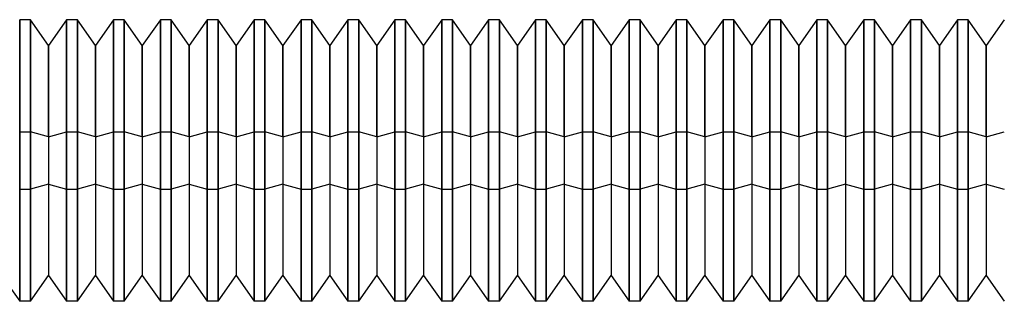
# Model space of a CAD drawing. Units: millimetres. Extents: x -43 to 132, y 452 to 892.
# Drawn here: x -23 to -2, y 614 to 620 of the extents above; entities that cross this region are included whole.
import ezdxf

# ---------------------------------------------------------------- set-up
doc = ezdxf.new("R2010")
doc.units = ezdxf.units.MM
doc.layers.add('MAIN-1', color=7, linetype='Continuous')
doc.layers.add('MAIN-2', color=7, linetype='Continuous')

msp = doc.modelspace()

# ---------------------------------------------------------------- linework, layer by layer
at = {"layer": 'MAIN-1'}
for p, q in [((-23.28, 617.661), (-23.28, 620.047)), ((-23.05, 620.047), (-23.28, 620.047)), ((-23.05, 617.661), (-23.05, 620.047)), ((-22.665, 619.498), (-23.05, 620.047)), ((-22.28, 620.047), (-22.665, 619.498)), ((-22.28, 617.661), (-22.28, 620.047)), ((-22.05, 620.047), (-22.28, 620.047)), ((-22.05, 617.661), (-22.05, 620.047)), ((-21.665, 619.498), (-22.05, 620.047)), ((-21.28, 620.047), (-21.665, 619.498)), ((-21.28, 617.661), (-21.28, 620.047)), ((-21.05, 620.047), (-21.28, 620.047)), ((-21.05, 617.661), (-21.05, 620.047)), ((-20.665, 619.498), (-21.05, 620.047)), ((-20.28, 620.047), (-20.665, 619.498)), ((-20.28, 617.661), (-20.28, 620.047)), ((-20.05, 620.047), (-20.28, 620.047)), ((-20.05, 617.661), (-20.05, 620.047)), ((-19.665, 619.498), (-20.05, 620.047)), ((-19.28, 620.047), (-19.665, 619.498)), ((-19.28, 617.661), (-19.28, 620.047)), ((-19.05, 620.047), (-19.28, 620.047)), ((-19.05, 617.661), (-19.05, 620.047)), ((-18.665, 619.498), (-19.05, 620.047)), ((-18.28, 620.047), (-18.665, 619.498)), ((-18.28, 617.661), (-18.28, 620.047)), ((-18.05, 620.047), (-18.28, 620.047)), ((-18.05, 617.661), (-18.05, 620.047)), ((-17.665, 619.498), (-18.05, 620.047)), ((-17.28, 620.047), (-17.665, 619.498)), ((-17.28, 617.661), (-17.28, 620.047)), ((-17.05, 620.047), (-17.28, 620.047)), ((-17.05, 617.661), (-17.05, 620.047)), ((-16.665, 619.498), (-17.05, 620.047)), ((-16.28, 620.047), (-16.665, 619.498)), ((-16.28, 617.661), (-16.28, 620.047)), ((-16.05, 620.047), (-16.28, 620.047)), ((-16.05, 617.661), (-16.05, 620.047)), ((-15.665, 619.498), (-16.05, 620.047)), ((-15.28, 620.047), (-15.665, 619.498)), ((-15.28, 617.661), (-15.28, 620.047)), ((-15.05, 620.047), (-15.28, 620.047)), ((-15.05, 617.661), (-15.05, 620.047)), ((-14.665, 619.498), (-15.05, 620.047)), ((-14.28, 620.047), (-14.665, 619.498)), ((-14.28, 617.661), (-14.28, 620.047)), ((-14.05, 620.047), (-14.28, 620.047)), ((-14.05, 617.661), (-14.05, 620.047)), ((-13.665, 619.498), (-14.05, 620.047)), ((-13.28, 620.047), (-13.665, 619.498)), ((-13.28, 617.661), (-13.28, 620.047)), ((-13.05, 620.047), (-13.28, 620.047)), ((-13.05, 617.661), (-13.05, 620.047)), ((-12.665, 619.498), (-13.05, 620.047)), ((-12.28, 620.047), (-12.665, 619.498)), ((-12.28, 617.661), (-12.28, 620.047)), ((-12.05, 620.047), (-12.28, 620.047)), ((-12.05, 617.661), (-12.05, 620.047)), ((-11.665, 619.498), (-12.05, 620.047)), ((-11.28, 620.047), (-11.665, 619.498)), ((-11.28, 617.661), (-11.28, 620.047)), ((-11.05, 620.047), (-11.28, 620.047)), ((-11.05, 617.661), (-11.05, 620.047)), ((-10.665, 619.498), (-11.05, 620.047)), ((-10.28, 620.047), (-10.665, 619.498)), ((-10.28, 617.661), (-10.28, 620.047)), ((-10.05, 620.047), (-10.28, 620.047)), ((-10.05, 617.661), (-10.05, 620.047)), ((-9.665, 619.498), (-10.05, 620.047)), ((-9.28, 620.047), (-9.665, 619.498)), ((-9.28, 617.661), (-9.28, 620.047)), ((-9.05, 620.047), (-9.28, 620.047)), ((-9.05, 617.661), (-9.05, 620.047)), ((-8.665, 619.498), (-9.05, 620.047)), ((-8.28, 620.047), (-8.665, 619.498)), ((-8.28, 617.661), (-8.28, 620.047)), ((-8.05, 620.047), (-8.28, 620.047)), ((-8.05, 617.661), (-8.05, 620.047)), ((-7.665, 619.498), (-8.05, 620.047)), ((-7.28, 620.047), (-7.665, 619.498)), ((-7.28, 617.661), (-7.28, 620.047)), ((-7.05, 620.047), (-7.28, 620.047)), ((-7.05, 617.661), (-7.05, 620.047)), ((-6.665, 619.498), (-7.05, 620.047)), ((-6.28, 620.047), (-6.665, 619.498)), ((-6.28, 617.661), (-6.28, 620.047)), ((-6.05, 620.047), (-6.28, 620.047)), ((-6.05, 617.661), (-6.05, 620.047)), ((-5.665, 619.498), (-6.05, 620.047)), ((-5.28, 620.047), (-5.665, 619.498)), ((-5.28, 617.661), (-5.28, 620.047)), ((-5.05, 620.047), (-5.28, 620.047)), ((-5.05, 617.661), (-5.05, 620.047)), ((-4.665, 619.498), (-5.05, 620.047)), ((-4.28, 620.047), (-4.665, 619.498)), ((-4.28, 617.661), (-4.28, 620.047)), ((-4.05, 620.047), (-4.28, 620.047)), ((-4.05, 617.661), (-4.05, 620.047)), ((-3.665, 619.498), (-4.05, 620.047)), ((-3.28, 620.047), (-3.665, 619.498)), ((-3.28, 617.661), (-3.28, 620.047)), ((-3.05, 620.047), (-3.28, 620.047)), ((-3.05, 617.661), (-3.05, 620.047)), ((-2.665, 619.498), (-3.05, 620.047)), ((-2.28, 620.047), (-2.665, 619.498)), ((-22.665, 617.549), (-22.665, 619.498)), ((-21.665, 617.549), (-21.665, 619.498)), ((-20.665, 617.549), (-20.665, 619.498)), ((-19.665, 617.549), (-19.665, 619.498)), ((-18.665, 617.549), (-18.665, 619.498)), ((-17.665, 617.549), (-17.665, 619.498)), ((-16.665, 617.549), (-16.665, 619.498)), ((-15.665, 617.549), (-15.665, 619.498)), ((-14.665, 617.549), (-14.665, 619.498)), ((-13.665, 617.549), (-13.665, 619.498)), ((-12.665, 617.549), (-12.665, 619.498)), ((-11.665, 617.549), (-11.665, 619.498)), ((-10.665, 617.549), (-10.665, 619.498)), ((-9.665, 617.549), (-9.665, 619.498)), ((-8.665, 617.549), (-8.665, 619.498)), ((-7.665, 617.549), (-7.665, 619.498)), ((-6.665, 617.549), (-6.665, 619.498)), ((-5.665, 617.549), (-5.665, 619.498)), ((-4.665, 617.549), (-4.665, 619.498)), ((-3.665, 617.549), (-3.665, 619.498)), ((-2.665, 617.549), (-2.665, 619.498)), ((-23.28, 614.047), (-23.28, 617.661)), ((-23.28, 617.661), (-23.05, 617.661)), ((-22.665, 617.549), (-23.05, 617.661)), ((-23.05, 614.047), (-23.05, 617.661)), ((-22.665, 617.549), (-22.28, 617.661)), ((-22.28, 614.047), (-22.28, 617.661)), ((-22.28, 617.661), (-22.05, 617.661)), ((-21.665, 617.549), (-22.05, 617.661)), ((-22.05, 614.047), (-22.05, 617.661)), ((-21.665, 617.549), (-21.28, 617.661)), ((-21.28, 614.047), (-21.28, 617.661)), ((-21.28, 617.661), (-21.05, 617.661)), ((-20.665, 617.549), (-21.05, 617.661)), ((-21.05, 614.047), (-21.05, 617.661)), ((-20.665, 617.549), (-20.28, 617.661)), ((-20.28, 614.047), (-20.28, 617.661)), ((-20.28, 617.661), (-20.05, 617.661)), ((-19.665, 617.549), (-20.05, 617.661)), ((-20.05, 614.047), (-20.05, 617.661)), ((-19.665, 617.549), (-19.28, 617.661)), ((-19.28, 614.047), (-19.28, 617.661)), ((-19.28, 617.661), (-19.05, 617.661)), ((-18.665, 617.549), (-19.05, 617.661)), ((-19.05, 614.047), (-19.05, 617.661)), ((-18.665, 617.549), (-18.28, 617.661)), ((-18.28, 614.047), (-18.28, 617.661)), ((-18.28, 617.661), (-18.05, 617.661)), ((-17.665, 617.549), (-18.05, 617.661)), ((-18.05, 614.047), (-18.05, 617.661)), ((-17.665, 617.549), (-17.28, 617.661)), ((-17.28, 614.047), (-17.28, 617.661)), ((-17.28, 617.661), (-17.05, 617.661)), ((-16.665, 617.549), (-17.05, 617.661)), ((-17.05, 614.047), (-17.05, 617.661)), ((-16.665, 617.549), (-16.28, 617.661)), ((-16.28, 614.047), (-16.28, 617.661)), ((-16.28, 617.661), (-16.05, 617.661)), ((-15.665, 617.549), (-16.05, 617.661)), ((-16.05, 614.047), (-16.05, 617.661)), ((-15.665, 617.549), (-15.28, 617.661)), ((-15.28, 614.047), (-15.28, 617.661)), ((-15.28, 617.661), (-15.05, 617.661)), ((-14.665, 617.549), (-15.05, 617.661)), ((-15.05, 614.047), (-15.05, 617.661)), ((-14.665, 617.549), (-14.28, 617.661)), ((-14.28, 614.047), (-14.28, 617.661)), ((-14.28, 617.661), (-14.05, 617.661)), ((-13.665, 617.549), (-14.05, 617.661)), ((-14.05, 614.047), (-14.05, 617.661)), ((-13.665, 617.549), (-13.28, 617.661)), ((-13.28, 614.047), (-13.28, 617.661)), ((-13.28, 617.661), (-13.05, 617.661)), ((-12.665, 617.549), (-13.05, 617.661)), ((-13.05, 614.047), (-13.05, 617.661)), ((-12.665, 617.549), (-12.28, 617.661)), ((-12.28, 614.047), (-12.28, 617.661)), ((-12.28, 617.661), (-12.05, 617.661)), ((-11.665, 617.549), (-12.05, 617.661)), ((-12.05, 614.047), (-12.05, 617.661)), ((-11.665, 617.549), (-11.28, 617.661)), ((-11.28, 614.047), (-11.28, 617.661)), ((-11.28, 617.661), (-11.05, 617.661)), ((-10.665, 617.549), (-11.05, 617.661)), ((-11.05, 614.047), (-11.05, 617.661)), ((-10.665, 617.549), (-10.28, 617.661)), ((-10.28, 614.047), (-10.28, 617.661)), ((-10.28, 617.661), (-10.05, 617.661)), ((-9.665, 617.549), (-10.05, 617.661)), ((-10.05, 614.047), (-10.05, 617.661)), ((-9.665, 617.549), (-9.28, 617.661)), ((-9.28, 614.047), (-9.28, 617.661)), ((-9.28, 617.661), (-9.05, 617.661)), ((-8.665, 617.549), (-9.05, 617.661)), ((-9.05, 614.047), (-9.05, 617.661)), ((-8.665, 617.549), (-8.28, 617.661)), ((-8.28, 614.047), (-8.28, 617.661)), ((-8.28, 617.661), (-8.05, 617.661)), ((-7.665, 617.549), (-8.05, 617.661)), ((-8.05, 614.047), (-8.05, 617.661)), ((-7.665, 617.549), (-7.28, 617.661)), ((-7.28, 614.047), (-7.28, 617.661)), ((-7.28, 617.661), (-7.05, 617.661)), ((-6.665, 617.549), (-7.05, 617.661)), ((-7.05, 614.047), (-7.05, 617.661)), ((-6.665, 617.549), (-6.28, 617.661)), ((-6.28, 614.047), (-6.28, 617.661)), ((-6.28, 617.661), (-6.05, 617.661)), ((-5.665, 617.549), (-6.05, 617.661)), ((-6.05, 614.047), (-6.05, 617.661)), ((-5.665, 617.549), (-5.28, 617.661)), ((-5.28, 614.047), (-5.28, 617.661)), ((-5.28, 617.661), (-5.05, 617.661)), ((-4.665, 617.549), (-5.05, 617.661)), ((-5.05, 614.047), (-5.05, 617.661)), ((-4.665, 617.549), (-4.28, 617.661)), ((-4.28, 614.047), (-4.28, 617.661)), ((-4.28, 617.661), (-4.05, 617.661)), ((-3.665, 617.549), (-4.05, 617.661)), ((-4.05, 614.047), (-4.05, 617.661)), ((-3.665, 617.549), (-3.28, 617.661)), ((-3.28, 614.047), (-3.28, 617.661)), ((-3.28, 617.661), (-3.05, 617.661)), ((-2.665, 617.549), (-3.05, 617.661)), ((-3.05, 614.047), (-3.05, 617.661)), ((-2.665, 617.549), (-2.28, 617.661)), ((-22.665, 617.549), (-22.665, 614.597)), ((-21.665, 617.549), (-21.665, 614.597)), ((-20.665, 617.549), (-20.665, 614.597)), ((-19.665, 617.549), (-19.665, 614.597)), ((-18.665, 617.549), (-18.665, 614.597)), ((-17.665, 617.549), (-17.665, 614.597)), ((-16.665, 617.549), (-16.665, 614.597)), ((-15.665, 617.549), (-15.665, 614.597)), ((-14.665, 617.549), (-14.665, 614.597)), ((-13.665, 617.549), (-13.665, 614.597)), ((-12.665, 617.549), (-12.665, 614.597)), ((-11.665, 617.549), (-11.665, 614.597)), ((-10.665, 617.549), (-10.665, 614.597)), ((-9.665, 617.549), (-9.665, 614.597)), ((-8.665, 617.549), (-8.665, 614.597)), ((-7.665, 617.549), (-7.665, 614.597)), ((-6.665, 617.549), (-6.665, 614.597)), ((-5.665, 617.549), (-5.665, 614.597)), ((-4.665, 617.549), (-4.665, 614.597)), ((-3.665, 617.549), (-3.665, 614.597)), ((-2.665, 617.549), (-2.665, 614.597)), ((-23.665, 614.597), (-23.28, 614.047)), ((-23.05, 614.047), (-22.665, 614.597)), ((-22.665, 614.597), (-22.28, 614.047)), ((-22.05, 614.047), (-21.665, 614.597)), ((-21.665, 614.597), (-21.28, 614.047)), ((-21.05, 614.047), (-20.665, 614.597)), ((-20.665, 614.597), (-20.28, 614.047)), ((-20.05, 614.047), (-19.665, 614.597)), ((-19.665, 614.597), (-19.28, 614.047)), ((-19.05, 614.047), (-18.665, 614.597)), ((-18.665, 614.597), (-18.28, 614.047)), ((-18.05, 614.047), (-17.665, 614.597)), ((-17.665, 614.597), (-17.28, 614.047)), ((-17.05, 614.047), (-16.665, 614.597)), ((-16.665, 614.597), (-16.28, 614.047)), ((-16.05, 614.047), (-15.665, 614.597)), ((-15.665, 614.597), (-15.28, 614.047)), ((-15.05, 614.047), (-14.665, 614.597)), ((-14.665, 614.597), (-14.28, 614.047)), ((-14.05, 614.047), (-13.665, 614.597)), ((-13.665, 614.597), (-13.28, 614.047)), ((-13.05, 614.047), (-12.665, 614.597)), ((-12.665, 614.597), (-12.28, 614.047)), ((-12.05, 614.047), (-11.665, 614.597)), ((-11.665, 614.597), (-11.28, 614.047)), ((-11.05, 614.047), (-10.665, 614.597)), ((-10.665, 614.597), (-10.28, 614.047)), ((-10.05, 614.047), (-9.665, 614.597)), ((-9.665, 614.597), (-9.28, 614.047)), ((-9.05, 614.047), (-8.665, 614.597)), ((-8.665, 614.597), (-8.28, 614.047)), ((-8.05, 614.047), (-7.665, 614.597)), ((-7.665, 614.597), (-7.28, 614.047)), ((-7.05, 614.047), (-6.665, 614.597)), ((-6.665, 614.597), (-6.28, 614.047)), ((-6.05, 614.047), (-5.665, 614.597)), ((-5.665, 614.597), (-5.28, 614.047)), ((-5.05, 614.047), (-4.665, 614.597)), ((-4.665, 614.597), (-4.28, 614.047)), ((-4.05, 614.047), (-3.665, 614.597)), ((-3.665, 614.597), (-3.28, 614.047)), ((-3.05, 614.047), (-2.665, 614.597)), ((-2.665, 614.597), (-2.28, 614.047)), ((-23.05, 614.047), (-23.28, 614.047)), ((-22.05, 614.047), (-22.28, 614.047)), ((-21.05, 614.047), (-21.28, 614.047)), ((-20.05, 614.047), (-20.28, 614.047)), ((-19.05, 614.047), (-19.28, 614.047)), ((-18.05, 614.047), (-18.28, 614.047)), ((-17.05, 614.047), (-17.28, 614.047)), ((-16.05, 614.047), (-16.28, 614.047)), ((-15.05, 614.047), (-15.28, 614.047)), ((-14.05, 614.047), (-14.28, 614.047)), ((-13.05, 614.047), (-13.28, 614.047)), ((-12.05, 614.047), (-12.28, 614.047)), ((-11.05, 614.047), (-11.28, 614.047)), ((-10.05, 614.047), (-10.28, 614.047)), ((-9.05, 614.047), (-9.28, 614.047)), ((-8.05, 614.047), (-8.28, 614.047)), ((-7.05, 614.047), (-7.28, 614.047)), ((-6.05, 614.047), (-6.28, 614.047)), ((-5.05, 614.047), (-5.28, 614.047)), ((-4.05, 614.047), (-4.28, 614.047)), ((-3.05, 614.047), (-3.28, 614.047))]:
    msp.add_line(p, q, dxfattribs=at)
at = {"layer": 'MAIN-2'}
for p, q in [((-23.28, 620.047), (-23.28, 616.433)), ((-23.05, 620.047), (-23.05, 616.433)), ((-22.28, 620.047), (-22.28, 616.433)), ((-22.05, 620.047), (-22.05, 616.433)), ((-21.28, 620.047), (-21.28, 616.433)), ((-21.05, 620.047), (-21.05, 616.433)), ((-20.28, 620.047), (-20.28, 616.433)), ((-20.05, 620.047), (-20.05, 616.433)), ((-19.28, 620.047), (-19.28, 616.433)), ((-19.05, 620.047), (-19.05, 616.433)), ((-18.28, 620.047), (-18.28, 616.433)), ((-18.05, 620.047), (-18.05, 616.433)), ((-17.28, 620.047), (-17.28, 616.433)), ((-17.05, 620.047), (-17.05, 616.433)), ((-16.28, 620.047), (-16.28, 616.433)), ((-16.05, 620.047), (-16.05, 616.433)), ((-15.28, 620.047), (-15.28, 616.433)), ((-15.05, 620.047), (-15.05, 616.433)), ((-14.28, 620.047), (-14.28, 616.433)), ((-14.05, 620.047), (-14.05, 616.433)), ((-13.28, 620.047), (-13.28, 616.433)), ((-13.05, 620.047), (-13.05, 616.433)), ((-12.28, 620.047), (-12.28, 616.433)), ((-12.05, 620.047), (-12.05, 616.433)), ((-11.28, 620.047), (-11.28, 616.433)), ((-11.05, 620.047), (-11.05, 616.433)), ((-10.28, 620.047), (-10.28, 616.433)), ((-10.05, 620.047), (-10.05, 616.433)), ((-9.28, 620.047), (-9.28, 616.433)), ((-9.05, 620.047), (-9.05, 616.433)), ((-8.28, 620.047), (-8.28, 616.433)), ((-8.05, 620.047), (-8.05, 616.433)), ((-7.28, 620.047), (-7.28, 616.433)), ((-7.05, 620.047), (-7.05, 616.433)), ((-6.28, 620.047), (-6.28, 616.433)), ((-6.05, 620.047), (-6.05, 616.433)), ((-5.28, 620.047), (-5.28, 616.433)), ((-5.05, 620.047), (-5.05, 616.433)), ((-4.28, 620.047), (-4.28, 616.433)), ((-4.05, 620.047), (-4.05, 616.433)), ((-3.28, 620.047), (-3.28, 616.433)), ((-3.05, 620.047), (-3.05, 616.433)), ((-22.665, 619.498), (-22.665, 616.546)), ((-21.665, 619.498), (-21.665, 616.546)), ((-20.665, 619.498), (-20.665, 616.546)), ((-19.665, 619.498), (-19.665, 616.546)), ((-18.665, 619.498), (-18.665, 616.546)), ((-17.665, 619.498), (-17.665, 616.546)), ((-16.665, 619.498), (-16.665, 616.546)), ((-15.665, 619.498), (-15.665, 616.546)), ((-14.665, 619.498), (-14.665, 616.546)), ((-13.665, 619.498), (-13.665, 616.546)), ((-12.665, 619.498), (-12.665, 616.546)), ((-11.665, 619.498), (-11.665, 616.546)), ((-10.665, 619.498), (-10.665, 616.546)), ((-9.665, 619.498), (-9.665, 616.546)), ((-8.665, 619.498), (-8.665, 616.546)), ((-7.665, 619.498), (-7.665, 616.546)), ((-6.665, 619.498), (-6.665, 616.546)), ((-5.665, 619.498), (-5.665, 616.546)), ((-4.665, 619.498), (-4.665, 616.546)), ((-3.665, 619.498), (-3.665, 616.546)), ((-2.665, 619.498), (-2.665, 616.546)), ((-23.28, 616.433), (-23.28, 614.047)), ((-23.28, 616.433), (-23.05, 616.433)), ((-22.665, 616.546), (-23.05, 616.433)), ((-23.05, 616.433), (-23.05, 614.047)), ((-22.665, 616.546), (-22.665, 614.597)), ((-22.665, 616.546), (-22.28, 616.433)), ((-22.28, 616.433), (-22.28, 614.047)), ((-22.28, 616.433), (-22.05, 616.433)), ((-21.665, 616.546), (-22.05, 616.433)), ((-22.05, 616.433), (-22.05, 614.047)), ((-21.665, 616.546), (-21.665, 614.597)), ((-21.665, 616.546), (-21.28, 616.433)), ((-21.28, 616.433), (-21.28, 614.047)), ((-21.28, 616.433), (-21.05, 616.433)), ((-20.665, 616.546), (-21.05, 616.433)), ((-21.05, 616.433), (-21.05, 614.047)), ((-20.665, 616.546), (-20.665, 614.597)), ((-20.665, 616.546), (-20.28, 616.433)), ((-20.28, 616.433), (-20.28, 614.047)), ((-20.28, 616.433), (-20.05, 616.433)), ((-19.665, 616.546), (-20.05, 616.433)), ((-20.05, 616.433), (-20.05, 614.047)), ((-19.665, 616.546), (-19.665, 614.597)), ((-19.665, 616.546), (-19.28, 616.433)), ((-19.28, 616.433), (-19.28, 614.047)), ((-19.28, 616.433), (-19.05, 616.433)), ((-18.665, 616.546), (-19.05, 616.433)), ((-19.05, 616.433), (-19.05, 614.047)), ((-18.665, 616.546), (-18.665, 614.597)), ((-18.665, 616.546), (-18.28, 616.433)), ((-18.28, 616.433), (-18.28, 614.047)), ((-18.28, 616.433), (-18.05, 616.433)), ((-17.665, 616.546), (-18.05, 616.433)), ((-18.05, 616.433), (-18.05, 614.047)), ((-17.665, 616.546), (-17.665, 614.597)), ((-17.665, 616.546), (-17.28, 616.433)), ((-17.28, 616.433), (-17.28, 614.047)), ((-17.28, 616.433), (-17.05, 616.433)), ((-16.665, 616.546), (-17.05, 616.433)), ((-17.05, 616.433), (-17.05, 614.047)), ((-16.665, 616.546), (-16.665, 614.597)), ((-16.665, 616.546), (-16.28, 616.433)), ((-16.28, 616.433), (-16.28, 614.047)), ((-16.28, 616.433), (-16.05, 616.433)), ((-15.665, 616.546), (-16.05, 616.433)), ((-16.05, 616.433), (-16.05, 614.047)), ((-15.665, 616.546), (-15.665, 614.597)), ((-15.665, 616.546), (-15.28, 616.433)), ((-15.28, 616.433), (-15.28, 614.047)), ((-15.28, 616.433), (-15.05, 616.433)), ((-14.665, 616.546), (-15.05, 616.433)), ((-15.05, 616.433), (-15.05, 614.047)), ((-14.665, 616.546), (-14.665, 614.597)), ((-14.665, 616.546), (-14.28, 616.433)), ((-14.28, 616.433), (-14.28, 614.047)), ((-14.28, 616.433), (-14.05, 616.433)), ((-13.665, 616.546), (-14.05, 616.433)), ((-14.05, 616.433), (-14.05, 614.047)), ((-13.665, 616.546), (-13.665, 614.597)), ((-13.665, 616.546), (-13.28, 616.433)), ((-13.28, 616.433), (-13.28, 614.047)), ((-13.28, 616.433), (-13.05, 616.433)), ((-12.665, 616.546), (-13.05, 616.433)), ((-13.05, 616.433), (-13.05, 614.047)), ((-12.665, 616.546), (-12.665, 614.597)), ((-12.665, 616.546), (-12.28, 616.433)), ((-12.28, 616.433), (-12.28, 614.047)), ((-12.28, 616.433), (-12.05, 616.433)), ((-11.665, 616.546), (-12.05, 616.433)), ((-12.05, 616.433), (-12.05, 614.047)), ((-11.665, 616.546), (-11.665, 614.597)), ((-11.665, 616.546), (-11.28, 616.433)), ((-11.28, 616.433), (-11.28, 614.047)), ((-11.28, 616.433), (-11.05, 616.433)), ((-10.665, 616.546), (-11.05, 616.433)), ((-11.05, 616.433), (-11.05, 614.047)), ((-10.665, 616.546), (-10.665, 614.597)), ((-10.665, 616.546), (-10.28, 616.433)), ((-10.28, 616.433), (-10.28, 614.047)), ((-10.28, 616.433), (-10.05, 616.433)), ((-9.665, 616.546), (-10.05, 616.433)), ((-10.05, 616.433), (-10.05, 614.047)), ((-9.665, 616.546), (-9.665, 614.597)), ((-9.665, 616.546), (-9.28, 616.433)), ((-9.28, 616.433), (-9.28, 614.047)), ((-9.28, 616.433), (-9.05, 616.433)), ((-8.665, 616.546), (-9.05, 616.433)), ((-9.05, 616.433), (-9.05, 614.047)), ((-8.665, 616.546), (-8.665, 614.597)), ((-8.665, 616.546), (-8.28, 616.433)), ((-8.28, 616.433), (-8.28, 614.047)), ((-8.28, 616.433), (-8.05, 616.433)), ((-7.665, 616.546), (-8.05, 616.433)), ((-8.05, 616.433), (-8.05, 614.047)), ((-7.665, 616.546), (-7.665, 614.597)), ((-7.665, 616.546), (-7.28, 616.433)), ((-7.28, 616.433), (-7.28, 614.047)), ((-7.28, 616.433), (-7.05, 616.433)), ((-6.665, 616.546), (-7.05, 616.433)), ((-7.05, 616.433), (-7.05, 614.047)), ((-6.665, 616.546), (-6.665, 614.597)), ((-6.665, 616.546), (-6.28, 616.433)), ((-6.28, 616.433), (-6.28, 614.047)), ((-6.28, 616.433), (-6.05, 616.433)), ((-5.665, 616.546), (-6.05, 616.433)), ((-6.05, 616.433), (-6.05, 614.047)), ((-5.665, 616.546), (-5.665, 614.597)), ((-5.665, 616.546), (-5.28, 616.433)), ((-5.28, 616.433), (-5.28, 614.047)), ((-5.28, 616.433), (-5.05, 616.433)), ((-4.665, 616.546), (-5.05, 616.433)), ((-5.05, 616.433), (-5.05, 614.047)), ((-4.665, 616.546), (-4.665, 614.597)), ((-4.665, 616.546), (-4.28, 616.433)), ((-4.28, 616.433), (-4.28, 614.047)), ((-4.28, 616.433), (-4.05, 616.433)), ((-3.665, 616.546), (-4.05, 616.433)), ((-4.05, 616.433), (-4.05, 614.047)), ((-3.665, 616.546), (-3.665, 614.597)), ((-3.665, 616.546), (-3.28, 616.433)), ((-3.28, 616.433), (-3.28, 614.047)), ((-3.28, 616.433), (-3.05, 616.433)), ((-2.665, 616.546), (-3.05, 616.433)), ((-3.05, 616.433), (-3.05, 614.047)), ((-2.665, 616.546), (-2.665, 614.597)), ((-2.665, 616.546), (-2.28, 616.433))]:
    msp.add_line(p, q, dxfattribs=at)

doc.saveas('drawing.dxf')
